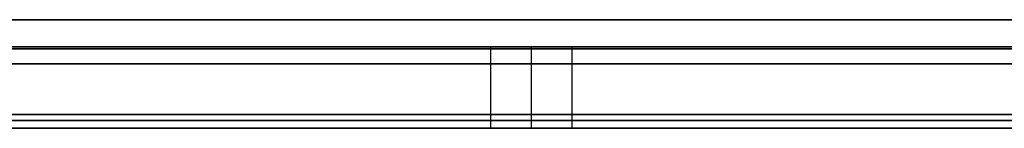
# Model space of a CAD drawing. Units: inches. Extents: x 129 to 549, y 157 to 536.
# Drawn here: x 365 to 401, y 504 to 508 of the extents above; entities that cross this region are included whole.
import ezdxf

# ---------------------------------------------------------------- set-up
doc = ezdxf.new("R2010")
doc.units = ezdxf.units.IN
doc.header["$MEASUREMENT"] = 0
doc.layers.get('0').update_dxf_attribs({"true_color": 0x1bb158})

msp = doc.modelspace()

# ---------------------------------------------------------------- linework, layer by layer
for points in [[(402.634, 508.307, 172.711), (394.084, 508.307, 175.608), (385.353, 508.307, 178.09), (376.453, 508.307, 180.147), (367.394, 508.307, 181.768), (358.188, 508.307, 182.939), (348.848, 508.307, 183.651), (339.384, 508.307, 183.891), (329.92, 508.307, 183.651), (320.58, 508.307, 182.939), (311.374, 508.307, 181.768), (302.315, 508.307, 180.147), (293.414, 508.307, 178.09), (284.683, 508.307, 175.608), (276.134, 508.307, 172.711), (267.777, 508.307, 169.413), (259.625, 508.307, 165.724), (251.689, 508.307, 161.657)], [(251.689, 508.307, -162.001), (259.625, 508.307, -166.068), (267.777, 508.307, -169.757), (276.134, 508.307, -173.055), (284.683, 508.307, -175.951), (293.414, 508.307, -178.434), (302.315, 508.307, -180.491), (311.374, 508.307, -182.111), (320.58, 508.307, -183.283), (329.92, 508.307, -183.995), (339.384, 508.307, -184.234), (348.848, 508.307, -183.995), (358.188, 508.307, -183.283), (367.394, 508.307, -182.111), (376.453, 508.307, -180.491), (385.353, 508.307, -178.434), (394.084, 508.307, -175.951), (402.634, 508.307, -173.055)], [(155.898, 507.307, 14.828), (522.872, 507.307, 14.828)], [(522.872, 507.307, -15.172), (155.898, 507.307, -15.172)], [(403.571, 507.233, -175.617), (394.895, 507.233, -178.556), (386.035, 507.233, -181.075), (377.002, 507.233, -183.163), (367.809, 507.233, -184.807), (358.467, 507.233, -185.996), (348.988, 507.233, -186.719), (339.384, 507.233, -186.962), (329.78, 507.233, -186.719), (320.301, 507.233, -185.996), (310.959, 507.233, -184.807), (301.766, 507.233, -183.163), (292.733, 507.233, -181.075), (283.873, 507.233, -178.556), (275.197, 507.233, -175.617), (266.716, 507.233, -172.27), (258.443, 507.233, -168.526), (250.39, 507.233, -164.399)], [(250.39, 507.233, 164.055), (258.443, 507.233, 168.183), (266.716, 507.233, 171.926), (275.197, 507.233, 175.273), (283.873, 507.233, 178.212), (292.733, 507.233, 180.732), (301.766, 507.233, 182.819), (310.959, 507.233, 184.464), (320.301, 507.233, 185.653), (329.78, 507.233, 186.375), (339.384, 507.233, 186.618), (348.988, 507.233, 186.375), (358.467, 507.233, 185.653), (367.809, 507.233, 184.464), (377.002, 507.233, 182.819), (386.035, 507.233, 180.732), (394.895, 507.233, 178.212), (403.571, 507.233, 175.273)], [(402.634, 507.307, 172.711), (394.084, 507.307, 175.608), (385.353, 507.307, 178.09), (376.453, 507.307, 180.147), (367.394, 507.307, 181.768), (358.188, 507.307, 182.939), (348.848, 507.307, 183.651), (339.384, 507.307, 183.891), (329.92, 507.307, 183.651), (320.58, 507.307, 182.939), (311.374, 507.307, 181.768), (302.315, 507.307, 180.147), (293.414, 507.307, 178.09), (284.683, 507.307, 175.608), (276.134, 507.307, 172.711), (267.777, 507.307, 169.413), (259.625, 507.307, 165.724), (251.689, 507.307, 161.657)], [(251.689, 507.307, -162.001), (259.625, 507.307, -166.068), (267.777, 507.307, -169.757), (276.134, 507.307, -173.055), (284.683, 507.307, -175.951), (293.414, 507.307, -178.434), (302.315, 507.307, -180.491), (311.374, 507.307, -182.111), (320.58, 507.307, -183.283), (329.92, 507.307, -183.995), (339.384, 507.307, -184.234), (348.848, 507.307, -183.995), (358.188, 507.307, -183.283), (367.394, 507.307, -182.111), (376.453, 507.307, -180.491), (385.353, 507.307, -178.434), (394.084, 507.307, -175.951), (402.634, 507.307, -173.055)], [(382.135, 507.307, -0.172), (382.135, 504.307, -0.172)], [(383.635, 507.307, 1.328), (383.635, 504.307, 1.328)], [(383.635, 507.307, -1.672), (383.635, 504.307, -1.672)], [(385.135, 507.307, -0.172), (385.135, 504.307, -0.172)], [(403.145, 506.681, -174.452), (394.526, 506.681, -177.372), (385.725, 506.681, -179.874), (376.752, 506.681, -181.948), (367.62, 506.681, -183.582), (358.34, 506.681, -184.763), (348.924, 506.681, -185.48), (339.384, 506.681, -185.722), (329.844, 506.681, -185.48), (320.428, 506.681, -184.763), (311.148, 506.681, -183.582), (302.016, 506.681, -181.948), (293.043, 506.681, -179.874), (284.241, 506.681, -177.372), (275.623, 506.681, -174.452), (267.198, 506.681, -171.127), (258.981, 506.681, -167.409), (250.981, 506.681, -163.308)], [(250.981, 506.681, 162.964), (258.981, 506.681, 167.065), (267.198, 506.681, 170.784), (275.623, 506.681, 174.108), (284.241, 506.681, 177.028), (293.043, 506.681, 179.531), (302.016, 506.681, 181.604), (311.148, 506.681, 183.238), (320.428, 506.681, 184.419), (329.844, 506.681, 185.136), (339.384, 506.681, 185.378), (348.924, 506.681, 185.136), (358.34, 506.681, 184.419), (367.62, 506.681, 183.238), (376.752, 506.681, 181.604), (385.725, 506.681, 179.531), (394.526, 506.681, 177.028), (403.145, 506.681, 174.108)], [(403.65, 504.821, 175.488), (394.963, 504.821, 178.431), (386.092, 504.821, 180.953), (377.048, 504.821, 183.044), (367.843, 504.821, 184.69), (358.49, 504.821, 185.88), (349, 504.821, 186.603), (339.384, 504.821, 186.847), (329.768, 504.821, 186.603), (320.278, 504.821, 185.88), (310.924, 504.821, 184.69), (301.72, 504.821, 183.044), (292.676, 504.821, 180.953), (283.805, 504.821, 178.431), (275.118, 504.821, 175.488), (266.627, 504.821, 172.137), (258.344, 504.821, 168.389), (250.281, 504.821, 164.256)], [(250.281, 504.821, -164.6), (258.344, 504.821, -168.733), (266.627, 504.821, -172.481), (275.118, 504.821, -175.832), (283.805, 504.821, -178.775), (292.676, 504.82, -181.297), (301.72, 504.82, -183.387), (310.924, 504.82, -185.034), (320.278, 504.82, -186.224), (329.768, 504.82, -186.947), (339.384, 504.82, -187.191), (349, 504.82, -186.947), (358.49, 504.82, -186.224), (367.843, 504.82, -185.034), (377.048, 504.82, -183.387), (386.092, 504.82, -181.297), (394.963, 504.82, -178.775), (403.65, 504.82, -175.832)], [(404.005, 504.588, 176.459), (395.27, 504.588, 179.418), (386.35, 504.588, 181.955), (377.256, 504.588, 184.056), (368.001, 504.588, 185.712), (358.596, 504.588, 186.909), (349.053, 504.588, 187.636), (339.384, 504.588, 187.881), (329.715, 504.588, 187.636), (320.172, 504.588, 186.909), (310.767, 504.588, 185.712), (301.512, 504.588, 184.056), (292.418, 504.588, 181.955), (283.498, 504.588, 179.418), (274.763, 504.588, 176.459), (266.225, 504.588, 173.089), (257.896, 504.588, 169.321), (249.788, 504.588, 165.165)], [(249.788, 504.588, -165.509), (257.896, 504.588, -169.665), (266.225, 504.588, -173.433), (274.763, 504.588, -176.803), (283.498, 504.588, -179.762), (292.418, 504.588, -182.298), (301.512, 504.588, -184.4), (310.767, 504.588, -186.056), (320.172, 504.588, -187.253), (329.715, 504.588, -187.98), (339.384, 504.588, -188.225), (349.053, 504.588, -187.98), (358.596, 504.588, -187.253), (368.001, 504.588, -186.055), (377.256, 504.588, -184.4), (386.35, 504.588, -182.298), (395.27, 504.588, -179.762), (404.005, 504.588, -176.803)], [(522.872, 504.307, 14.828), (155.898, 504.307, 14.828)], [(155.898, 504.307, -15.172), (522.872, 504.307, -15.172)]]:
    msp.add_polyline3d(points)
for points in [[(382.135, 507.307, -0.172), (382.137, 507.307, -0.095), (382.143, 507.307, -0.019), (382.153, 507.307, 0.056), (382.166, 507.307, 0.13), (382.183, 507.307, 0.202), (382.203, 507.307, 0.274), (382.226, 507.307, 0.343), (382.253, 507.307, 0.411), (382.283, 507.307, 0.478), (382.316, 507.307, 0.542), (382.353, 507.307, 0.605), (382.392, 507.307, 0.666), (382.434, 507.307, 0.725), (382.478, 507.307, 0.782), (382.525, 507.307, 0.836), (382.575, 507.307, 0.888), (382.627, 507.307, 0.938), (382.681, 507.307, 0.985), (382.738, 507.307, 1.03), (382.797, 507.307, 1.071), (382.858, 507.307, 1.11), (382.921, 507.307, 1.147), (382.985, 507.307, 1.18), (383.052, 507.307, 1.21), (383.12, 507.307, 1.237), (383.19, 507.307, 1.26), (383.261, 507.307, 1.281), (383.333, 507.307, 1.297), (383.407, 507.307, 1.31), (383.482, 507.307, 1.32), (383.558, 507.307, 1.326), (383.635, 507.307, 1.328), (383.712, 507.307, 1.326), (383.789, 507.307, 1.32), (383.864, 507.307, 1.31), (383.937, 507.307, 1.297), (384.01, 507.307, 1.281), (384.081, 507.307, 1.26), (384.151, 507.307, 1.237), (384.219, 507.307, 1.21), (384.285, 507.307, 1.18), (384.35, 507.307, 1.147), (384.413, 507.307, 1.11), (384.474, 507.307, 1.071), (384.532, 507.307, 1.03), (384.589, 507.307, 0.985), (384.644, 507.307, 0.938), (384.696, 507.307, 0.888), (384.745, 507.307, 0.836), (384.793, 507.307, 0.782), (384.837, 507.307, 0.725), (384.879, 507.307, 0.666), (384.918, 507.307, 0.605), (384.954, 507.307, 0.542), (384.987, 507.307, 0.478), (385.017, 507.307, 0.411), (385.044, 507.307, 0.343), (385.068, 507.307, 0.274), (385.088, 507.307, 0.202), (385.105, 507.307, 0.13), (385.118, 507.307, 0.056), (385.128, 507.307, -0.019), (385.133, 507.307, -0.095), (385.135, 507.307, -0.172), (385.133, 507.307, -0.249), (385.128, 507.307, -0.325), (385.118, 507.307, -0.4), (385.105, 507.307, -0.474), (385.088, 507.307, -0.547), (385.068, 507.307, -0.618), (385.044, 507.307, -0.688), (385.017, 507.307, -0.756), (384.987, 507.307, -0.822), (384.954, 507.307, -0.887), (384.918, 507.307, -0.95), (384.879, 507.307, -1.011), (384.837, 507.307, -1.069), (384.793, 507.307, -1.126), (384.745, 507.307, -1.18), (384.696, 507.307, -1.233), (384.644, 507.307, -1.282), (384.589, 507.307, -1.329), (384.532, 507.307, -1.374), (384.474, 507.307, -1.416), (384.413, 507.307, -1.455), (384.35, 507.307, -1.491), (384.285, 507.307, -1.524), (384.219, 507.307, -1.554), (384.151, 507.307, -1.581), (384.081, 507.307, -1.605), (384.01, 507.307, -1.625), (383.937, 507.307, -1.642), (383.864, 507.307, -1.655), (383.789, 507.307, -1.664), (383.712, 507.307, -1.67), (383.635, 507.307, -1.672), (383.558, 507.307, -1.67), (383.482, 507.307, -1.664), (383.407, 507.307, -1.655), (383.333, 507.307, -1.642), (383.261, 507.307, -1.625), (383.19, 507.307, -1.605), (383.12, 507.307, -1.581), (383.052, 507.307, -1.554), (382.985, 507.307, -1.524), (382.921, 507.307, -1.491), (382.858, 507.307, -1.455), (382.797, 507.307, -1.416), (382.738, 507.307, -1.374), (382.681, 507.307, -1.329), (382.627, 507.307, -1.282), (382.575, 507.307, -1.233), (382.525, 507.307, -1.18), (382.478, 507.307, -1.126), (382.434, 507.307, -1.069), (382.392, 507.307, -1.011), (382.353, 507.307, -0.95), (382.316, 507.307, -0.887), (382.283, 507.307, -0.822), (382.253, 507.307, -0.756), (382.226, 507.307, -0.688), (382.203, 507.307, -0.618), (382.183, 507.307, -0.547), (382.166, 507.307, -0.474), (382.153, 507.307, -0.4), (382.143, 507.307, -0.325), (382.137, 507.307, -0.249)], [(385.135, 504.307, -0.172), (385.133, 504.307, -0.095), (385.128, 504.307, -0.019), (385.118, 504.307, 0.056), (385.105, 504.307, 0.13), (385.088, 504.307, 0.202), (385.068, 504.307, 0.274), (385.044, 504.307, 0.343), (385.017, 504.307, 0.411), (384.987, 504.307, 0.478), (384.954, 504.307, 0.542), (384.918, 504.307, 0.605), (384.879, 504.307, 0.666), (384.837, 504.307, 0.725), (384.793, 504.307, 0.782), (384.745, 504.307, 0.836), (384.696, 504.307, 0.888), (384.644, 504.307, 0.938), (384.589, 504.307, 0.985), (384.532, 504.307, 1.03), (384.474, 504.307, 1.071), (384.413, 504.307, 1.11), (384.35, 504.307, 1.147), (384.285, 504.307, 1.18), (384.219, 504.307, 1.21), (384.151, 504.307, 1.237), (384.081, 504.307, 1.26), (384.01, 504.307, 1.281), (383.937, 504.307, 1.297), (383.864, 504.307, 1.31), (383.789, 504.307, 1.32), (383.712, 504.307, 1.326), (383.635, 504.307, 1.328), (383.558, 504.307, 1.326), (383.482, 504.307, 1.32), (383.407, 504.307, 1.31), (383.333, 504.307, 1.297), (383.261, 504.307, 1.281), (383.19, 504.307, 1.26), (383.12, 504.307, 1.237), (383.052, 504.307, 1.21), (382.985, 504.307, 1.18), (382.921, 504.307, 1.147), (382.858, 504.307, 1.11), (382.797, 504.307, 1.071), (382.738, 504.307, 1.03), (382.681, 504.307, 0.985), (382.627, 504.307, 0.938), (382.575, 504.307, 0.888), (382.525, 504.307, 0.836), (382.478, 504.307, 0.782), (382.434, 504.307, 0.725), (382.392, 504.307, 0.666), (382.353, 504.307, 0.605), (382.316, 504.307, 0.542), (382.283, 504.307, 0.478), (382.253, 504.307, 0.411), (382.226, 504.307, 0.343), (382.203, 504.307, 0.274), (382.183, 504.307, 0.202), (382.166, 504.307, 0.13), (382.153, 504.307, 0.056), (382.143, 504.307, -0.019), (382.137, 504.307, -0.095), (382.135, 504.307, -0.172), (382.137, 504.307, -0.249), (382.143, 504.307, -0.325), (382.153, 504.307, -0.4), (382.166, 504.307, -0.474), (382.183, 504.307, -0.547), (382.203, 504.307, -0.618), (382.226, 504.307, -0.688), (382.253, 504.307, -0.756), (382.283, 504.307, -0.822), (382.316, 504.307, -0.887), (382.353, 504.307, -0.95), (382.392, 504.307, -1.011), (382.434, 504.307, -1.069), (382.478, 504.307, -1.126), (382.525, 504.307, -1.18), (382.575, 504.307, -1.233), (382.627, 504.307, -1.282), (382.681, 504.307, -1.329), (382.738, 504.307, -1.374), (382.797, 504.307, -1.416), (382.858, 504.307, -1.455), (382.921, 504.307, -1.491), (382.985, 504.307, -1.524), (383.052, 504.307, -1.554), (383.12, 504.307, -1.581), (383.19, 504.307, -1.605), (383.261, 504.307, -1.625), (383.333, 504.307, -1.642), (383.407, 504.307, -1.655), (383.482, 504.307, -1.664), (383.558, 504.307, -1.67), (383.635, 504.307, -1.672), (383.712, 504.307, -1.67), (383.789, 504.307, -1.664), (383.864, 504.307, -1.655), (383.937, 504.307, -1.642), (384.01, 504.307, -1.625), (384.081, 504.307, -1.605), (384.151, 504.307, -1.581), (384.219, 504.307, -1.554), (384.285, 504.307, -1.524), (384.35, 504.307, -1.491), (384.413, 504.307, -1.455), (384.474, 504.307, -1.416), (384.532, 504.307, -1.374), (384.589, 504.307, -1.329), (384.644, 504.307, -1.282), (384.696, 504.307, -1.233), (384.745, 504.307, -1.18), (384.793, 504.307, -1.126), (384.837, 504.307, -1.069), (384.879, 504.307, -1.011), (384.918, 504.307, -0.95), (384.954, 504.307, -0.887), (384.987, 504.307, -0.822), (385.017, 504.307, -0.756), (385.044, 504.307, -0.688), (385.068, 504.307, -0.618), (385.088, 504.307, -0.547), (385.105, 504.307, -0.474), (385.118, 504.307, -0.4), (385.128, 504.307, -0.325), (385.133, 504.307, -0.249)]]:
    msp.add_polyline3d(points, close=True)

doc.saveas('drawing.dxf')
